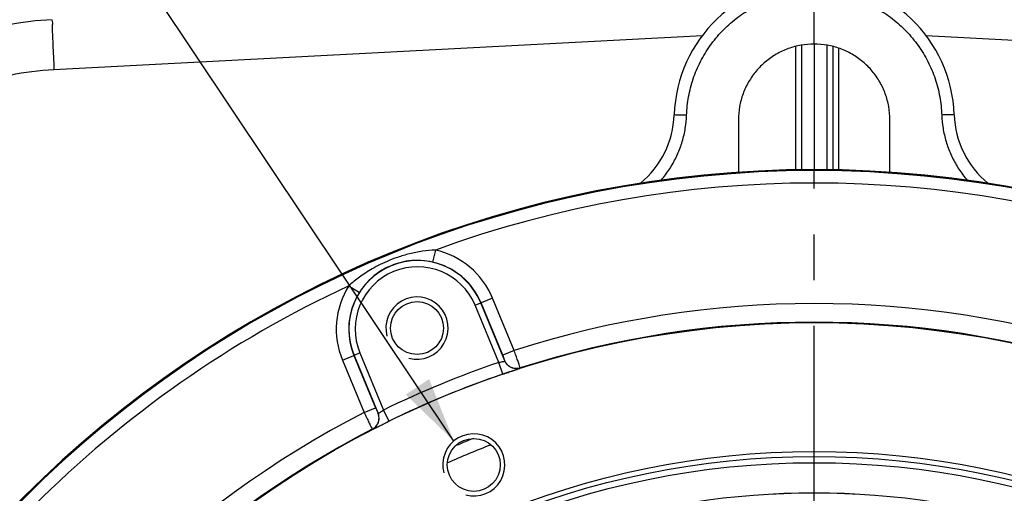
# Model space of a CAD drawing. Units: millimetres. Extents: x 0 to 1782, y 0 to 1260.
# Drawn here: x 1277 to 1435, y 981 to 1057 of the extents above; entities that cross this region are included whole.
import ezdxf

# ---------------------------------------------------------------- set-up
doc = ezdxf.new("R2010")
doc.units = ezdxf.units.MM
doc.header["$LTSCALE"] = 98.01
doc.linetypes.add('CENTER', pattern=[0.6, 0.375, -0.075, 0.075, -0.075])
doc.layers.get('0').update_dxf_attribs({"linetype": 'CONTINUOUS'})
doc.layers.add('DEFAULT_1', color=7, linetype='CENTER')
doc.styles.get("Standard").update_dxf_attribs({"font": 'txt', "width": 0.85})
doc.dimstyles.new('DIMSTYLE_1', dxfattribs={"dimtxt": 10.5, "dimasz": 10.5, "dimexe": 0.18, "dimexo": 0.0625, "dimgap": 0.09, "dimtad": 0, "dimtih": 1, "dimtoh": 1, "dimdec": 1, "dimdsep": 46, "dimtxsty": 'Standard', "dimblk": '_FILLED', "dimblk1": '_FILLED', "dimblk2": '_FILLED', "dimcen": 0.09, "dimclrt": 5, "dimadec": 0, "dimazin": 0, "dimtp": 0.1, "dimtm": 0.1, "dimtfac": 1, "dimtdec": 1, "dimtofl": 0, "dimtmove": 0, "dimatfit": 3, "dimldrblk": '_FILLED', "dimfxl": 0, "dimtolj": 1, "dimarcsym": 0})
doc.dimstyles.new('DIMSTYLE_3', dxfattribs={"dimtxt": 10.5, "dimasz": 10.5, "dimexe": 0.18, "dimexo": 0.0625, "dimgap": 0.09, "dimtad": 1, "dimdec": 4, "dimdsep": 46, "dimtxsty": 'Standard', "dimblk": '_FILLED', "dimblk1": '_FILLED', "dimblk2": '_FILLED', "dimcen": 0.09, "dimclrt": 5, "dimadec": 0, "dimazin": 0, "dimtp": 0.0001, "dimtm": 0.0001, "dimtfac": 1, "dimtdec": 4, "dimtofl": 0, "dimtmove": 0, "dimatfit": 3, "dimldrblk": '_FILLED', "dimfxl": 0, "dimtolj": 1, "dimarcsym": 0})

# ---------------------------------------------------------------- blocks, each defined once
blk = doc.blocks.new('*D4')
at = {"color": 2, "linetype": 'Continuous'}
for p, q in [((1404.89, 1074.82), (1404.89, 1098.59)), ((1472.35, 1015.87), (1498.87, 1079.9))]:
    blk.add_line(p, q, dxfattribs=at)
for start, end in [(86.238, 90), (67.5001, 69.6817)]:
    blk.add_arc((1404.89, 852.99), 241.1, start, end, dxfattribs=at)
for points in [[(1415.43, 1096.11), (1404.89, 1094.09), (1415.33, 1091.61)], [(1486.55, 1077.45), (1497.15, 1075.74), (1488.18, 1081.64)]]:
    blk.add_solid(points, dxfattribs=at)
at = {"color": 5, "linetype": 'Continuous', "width": 0.813333}
blk.add_text('22,5%%d', height=10.5, dxfattribs=at).set_placement((1433.31, 1083.65))
blk = doc.blocks.new('_FILLED')
at = {"color": 0, "linetype": 'ByBlock'}
blk.add_solid([(0, 0), (-1, 0.214), (-1, -0.214)], dxfattribs=at)
blk = doc.blocks.new('*D7')
at = {"color": 2, "linetype": 'Continuous'}
for p, q in [((1230.39, 1005.16), (1230.39, 1117.65)), ((1579.39, 1005.16), (1579.39, 1117.65)), ((1230.39, 1113.15), (1404.89, 1113.15)), ((1579.39, 1113.15), (1404.89, 1113.15))]:
    blk.add_line(p, q, dxfattribs=at)
at = {"color": 2, "linetype": 'Continuous', "xscale": 10.5, "yscale": 10.5, "zscale": 10.5, "rotation": 180}
blk.add_blockref('_FILLED', (1230.39, 1113.15), dxfattribs=at)
at = {"color": 2, "linetype": 'Continuous', "xscale": 10.5, "yscale": 10.5, "zscale": 10.5}
blk.add_blockref('_FILLED', (1579.39, 1113.15), dxfattribs=at)
at = {"color": 5, "linetype": 'Continuous', "width": 0.85}
blk.add_text('349', height=10.5, dxfattribs=at).set_placement((1383.86, 1115.77))
blk = doc.blocks.new('*D12')
at = {"color": 2, "linetype": 'Continuous'}
for p, q in [((1404.93, 1066.49), (1700.67, 1066.49)), ((1696.17, 1066.49), (1696.17, 879.99)), ((1696.17, 693.49), (1696.17, 879.99)), ((1540.43, 693.49), (1700.67, 693.49))]:
    blk.add_line(p, q, dxfattribs=at)
at = {"color": 2, "linetype": 'Continuous', "xscale": 10.5, "yscale": 10.5, "zscale": 10.5}
for p, rotation in [((1696.17, 1066.49), 90), ((1696.17, 693.49), 270)]:
    blk.add_blockref('_FILLED', p, dxfattribs=dict(at, rotation=rotation))
at = {"color": 5, "linetype": 'Continuous', "width": 0.85}
blk.add_text('373', height=10.5, rotation=90, dxfattribs=at).set_placement((1693.55, 866.96))

msp = doc.modelspace()

# ---------------------------------------------------------------- linework, layer by layer
at = {"color": 2, "linetype": 'Continuous'}
msp.add_line((1346.99581, 989.32451), (1237.8724, 1152.75348), dxfattribs=at)
at = {"color": 9, "linetype": 'Continuous'}
for p, q in [((1282.78672, 1049.09121), (1386.94138, 1054.55644)), ((1422.83612, 1054.54945), (1526.98554, 1049.09121)), ((1402.8338, 1052.98201), (1402.8338, 1032.91829)), ((1406.93847, 1052.98201), (1406.93847, 1032.91829)), ((1408.86868, 1032.91829), (1408.86868, 1052.48302)), ((1344.04017, 1020.04427), (1343.59995, 1018.09382)), ((1330.14177, 1014.28737), (1331.83224, 1013.21947)), ((1353.22019, 1012.31191), (1351.37263, 1011.54686)), ((1356.69933, 1003.91252), (1353.22019, 1012.31191)), ((1350.42375, 1011.15413), (1351.34753, 1011.53666)), ((1354.22509, 1001.97699), (1350.42375, 1011.15413)), ((1351.37263, 1011.54686), (1351.34753, 1011.53666)), ((1355.21357, 1002.2032), (1351.34753, 1011.53666)), ((1354.85177, 1003.14747), (1351.37263, 1011.54686)), ((1329.11813, 1002.32851), (1330.96552, 1003.09396)), ((1330.96552, 1003.09396), (1330.99049, 1003.10449)), ((1330.96552, 1003.09396), (1334.44466, 994.69457)), ((1331.91418, 1003.48722), (1330.99049, 1003.10449)), ((1330.99049, 1003.10449), (1334.85653, 993.77104)), ((1331.91418, 1003.48722), (1335.71543, 994.31003)), ((1356.69933, 1003.91252), (1354.85177, 1003.14747)), ((1329.11813, 1002.32851), (1332.59727, 993.92912)), ((1354.87069, 1000.08461), (1354.22505, 1001.97697)), ((1355.21357, 1002.2032), (1355.21928, 1002.2154)), ((1357.67043, 1001.06387), (1357.67603, 1001.07604)), ((1332.59727, 993.92912), (1334.44466, 994.69457)), ((1334.84386, 993.77563), (1334.85653, 993.77104)), ((1336.59706, 992.51542), (1335.71549, 994.31006)), ((1333.91234, 991.23279), (1333.9249, 991.22815))]:
    msp.add_line(p, q, dxfattribs=at)
at = {"color": 7, "linetype": 'Continuous'}
for p, q in [((1401.88613, 1052.77758), (1401.88613, 1032.91829)), ((1404.88613, 1053.15813), (1404.88613, 1032.91829)), ((1407.88613, 1052.77758), (1407.88613, 1032.91829)), ((1392.72924, 1040.99383), (1392.73439, 1032.55307)), ((1417.03787, 1032.55312), (1417.04302, 1040.99383))]:
    msp.add_line(p, q, dxfattribs=at)
for centre, radius in [((1341.09721, 1007.4939), 4.25), ((1404.88565, 853.495), 154.87607), ((1350.20975, 985.49429), 4.25), ((1404.88545, 853.49547), 133.35), ((1404.88541, 853.49557), 132.35)]:
    msp.add_circle(centre, radius, dxfattribs=at)
at = {"color": 9, "linetype": 'Continuous'}
msp.add_circle((1404.88565, 853.495), 134.15, dxfattribs=at)
at = {"color": 7, "linetype": 'Continuous'}
for centre, radius, start, end in [((1404.88613, 1040.99383), 22.5, 2.012132, 177.987868), ((1285.38613, 1002.15562), 55, 92.9985005, 180.0011828), ((1367.40925, 1042.3105), 15, 309.7380435, 357.9881166), ((1442.36301, 1042.3105), 15, 182.0119095, 230.2614204), ((1404.88642, 853.49314), 179.47207, 275.4604178, 264.539582), ((1404.88613, 853.49383), 144.84278, 110.9994041, 113.9992481), ((1404.88541, 853.49557), 127.4679, 54.3679933, 125.6320065)]:
    msp.add_arc(centre, radius, start, end, dxfattribs=at)
at = {"color": 9, "linetype": 'Continuous'}
for centre, radius, start, end in [((1404.88603, 853.49407), 179.31611, 275.4156233, 264.5843763), ((1404.88595, 853.49427), 177.31642, 69.9312152, 110.0687882), ((1341.16916, 1007.32021), 13.04392, 22.5, 77.2849605), ((1341.16901, 1007.32057), 11.01715, 22.5, 202.5), ((1341.16897, 1007.32068), 10.01727, 22.5, 202.5), ((1341.16907, 1007.32041), 11.04425, 22.5, 77.2848993), ((1404.88595, 853.49427), 177.31642, 114.9312152, 155.0687883), ((1341.16916, 1007.32021), 13.04388, 147.715098, 202.5), ((1341.16907, 1007.32041), 11.04425, 147.7151007, 202.5), ((1404.88595, 853.49427), 157.94809, 72.2370939, 107.7629059), ((1404.88582, 853.49457), 154.94855, 72.2610588, 107.738941), ((1404.88576, 853.49473), 156.88685, 108.8391298, 116.1608786), ((1404.88567, 853.49494), 154.88715, 108.8391458, 116.1608542), ((1404.88595, 853.49427), 157.94809, 117.2370941, 152.7628812), ((1404.88582, 853.49457), 154.94855, 117.261059, 152.7389412), ((1404.88541, 853.49557), 127.4657, 54.3679577, 125.6320427)]:
    msp.add_arc(centre, radius, start, end, dxfattribs=at)
at = {"color": 2, "linetype": 'Continuous'}
for centre in [(1341.09721, 1007.4939), (1350.20975, 985.49429)]:
    msp.add_arc(centre, 5, 255, 195, dxfattribs=at)
at = {"color": 9, "linetype": 'Continuous'}
for points, start_tangent, end_tangent in [([(1384.39877, 1041.74851), (1384.71502, 1044.68613), (1385.45883, 1047.57319), (1386.62133, 1050.33717), (1388.17847, 1052.90746), (1390.09346, 1055.22123), (1392.32441, 1057.22914), (1394.82472, 1058.88981), (1397.5413, 1060.16779), (1400.41525, 1061.03526), (1403.38502, 1061.4737), (1406.3868, 1061.47373), (1409.35657, 1061.03536), (1412.23054, 1060.16795), (1414.94714, 1058.89004), (1417.44749, 1057.22942), (1419.67847, 1055.22157), (1421.5935, 1052.90786), (1423.15071, 1050.3376), (1424.31331, 1047.57355), (1425.05721, 1044.68632), (1425.37349, 1041.74851)], (0.035157237, 0.999381793), (0.035158621, -0.999381745)), ([(1282.50765, 1057.08025), (1282.48589, 1056.80645), (1282.4941, 1056.00749), (1282.53174, 1054.73773)], (-0.998629535, -0.052335956), (0.062673856, -0.998034061)), ([(1282.53174, 1054.73773), (1282.56403, 1054.08044)], (0.062673856, -0.998034061), (0.037932391, -0.999280308)), ([(1282.56403, 1054.08044), (1282.57789, 1053.67139)], (0.037932391, -0.999280308), (0.030965655, -0.999520449)), ([(1282.57789, 1053.67139), (1282.59624, 1053.08362), (1282.6832, 1051.15775), (1282.78672, 1049.09121)], (0.030965655, -0.999520449), (0.052320059, -0.998630368)), ([(1238.24651, 1002.15562), (1238.78342, 1009.23956), (1240.38803, 1016.18117), (1243.02914, 1022.81219), (1246.64594, 1028.96971), (1251.15269, 1034.50699), (1256.44624, 1039.29784), (1262.40607, 1043.23255), (1268.89023, 1046.21775), (1275.73931, 1048.18403), (1282.78672, 1049.09121)], (0.000044972, 0.999999999), (0.998627102, 0.052382356)), ([(1380.26348, 1031.22032), (1380.68656, 1031.72879), (1381.93465, 1033.51295), (1382.94811, 1035.45026), (1383.7049, 1037.50269), (1384.18929, 1039.61953), (1384.39877, 1041.74851)], (0.654437998, 0.75611567), (0.035169341, 0.999381367)), ([(1382.40002, 1041.78383), (1382.66821, 1041.79185), (1382.98587, 1041.78792), (1383.39975, 1041.77893), (1383.88165, 1041.76549), (1384.39877, 1041.74851)], (0.035110913, 0.999383422), (0.999383793, -0.035100343)), ([(1427.37228, 1041.78383), (1427.10408, 1041.79185), (1426.78641, 1041.78792), (1426.37253, 1041.77893), (1425.89062, 1041.76549), (1425.37349, 1041.74851)], (-0.035111463, 0.999383402), (-0.999383784, -0.035100605)), ([(1425.37349, 1041.74851), (1425.58297, 1039.61953), (1426.06736, 1037.50269), (1426.82415, 1035.45026), (1427.83762, 1033.51295), (1429.08571, 1031.72879), (1429.50871, 1031.2204)], (0.035169261, -0.99938137), (0.654432816, -0.756120155)), ([(1344.04017, 1020.04427), (1341.97423, 1019.84958), (1339.88084, 1019.43268), (1337.96734, 1018.86494), (1336.28904, 1018.21575), (1334.84317, 1017.53395), (1333.60349, 1016.84865), (1332.53806, 1016.17471), (1331.6196, 1015.52021), (1330.82509, 1014.88881), (1330.14177, 1014.28737)], (-0.999256374, -0.038557734), (-0.733965176, -0.679187102)), ([(1355.21928, 1002.2154), (1355.15322, 1002.40129), (1355.07224, 1002.60667), (1354.96865, 1002.8631), (1354.85177, 1003.14747)], (0.443891849, 0.896080368), (-0.382693878, 0.923875206)), ([(1357.67603, 1001.07604), (1357.62822, 1001.22844), (1357.49004, 1001.63704), (1357.27468, 1002.26281), (1357.00271, 1003.0456), (1356.69933, 1003.91252)], (-0.00347961, 0.999993946), (-0.331416235, 0.943484647)), ([(1354.22509, 1001.97698), (1354.5289, 1002.03938), (1354.80341, 1002.09614), (1355.02276, 1002.14378), (1355.21357, 1002.2032)], (0.979609591, 0.200910551), (-0.041789127, 0.999126453)), ([(1357.67043, 1001.06387), (1356.69082, 1001.00355), (1355.80038, 1001.41648), (1355.21357, 1002.2032)], (-0.952521688, -0.304470745), (-0.38294237, 0.923772234)), ([(1357.67599, 1001.07617), (1356.69643, 1001.01588), (1355.80606, 1001.42877), (1355.21928, 1002.2154)], (-0.952536604, -0.304424077), (-0.382966224, 0.923762346)), ([(1354.87069, 1000.08461), (1355.7255, 1000.37609), (1356.49776, 1000.63983), (1357.11812, 1000.85419), (1357.52339, 1000.99994), (1357.67043, 1001.06387)], (0.946447026, 0.322859145), (0.428838898, 0.903380982)), ([(1332.59727, 993.92912), (1332.99564, 993.10183), (1333.35701, 992.35566), (1333.6472, 991.76091), (1333.83834, 991.37445), (1333.91234, 991.23279)], (0.432796995, -0.901491409), (0.704629459, -0.709575454)), ([(1333.91234, 991.23279), (1334.64761, 991.88284), (1334.98522, 992.80444), (1334.84386, 993.77563)], (0.888801156, 0.458293035), (-0.38242448, 0.923986752)), ([(1333.92488, 991.2282), (1334.66022, 991.87822), (1334.99788, 992.79983), (1334.85654, 993.77104)], (0.888833274, 0.45823074), (-0.382420173, 0.923988534)), ([(1334.44466, 994.69457), (1334.56307, 994.41092), (1334.67118, 994.15623), (1334.75915, 993.95375), (1334.84386, 993.77563)], (0.382672982, -0.923883861), (0.947497673, -0.319762661)), ([(1334.85653, 993.77104), (1335.03344, 993.86392), (1335.22247, 993.9855), (1335.45638, 994.13924), (1335.71543, 994.31002)], (0.676997565, -0.735985256), (0.834721178, 0.550672821)), ([(1333.9249, 991.22815), (1334.07413, 991.28694), (1334.46367, 991.4704), (1335.05456, 991.75782), (1335.78596, 992.11682), (1336.59706, 992.51542)], (0.942065918, -0.335427795), (0.897521812, 0.440970063)), ([(1349.0691, 989.31015), (1347.273, 988.55749)], (-0.924837255, -0.380363052), (-0.919708349, -0.392602282)), ([(1350.12394, 989.7392), (1349.0691, 989.31015)], (-0.927761038, -0.373174832), (-0.924837255, -0.380363052))]:
    msp.add_spline(points, degree=3, dxfattribs=dict(at, start_tangent=start_tangent, end_tangent=end_tangent))
at = {"color": 7, "linetype": 'Continuous'}
for points, start_tangent, end_tangent in [([(1417.04302, 1040.99383), (1416.85944, 1043.10597), (1416.31172, 1045.15407), (1415.41653, 1047.07583), (1414.20114, 1048.81281), (1412.70253, 1050.3122), (1410.96629, 1051.52843), (1409.04524, 1052.42454), (1406.99778, 1052.97333), (1404.88613, 1053.15813), (1402.77449, 1052.97333), (1400.72703, 1052.42454), (1398.80598, 1051.52843), (1397.06974, 1050.3122), (1395.57113, 1048.81282), (1394.35573, 1047.07584), (1393.46055, 1045.15407), (1392.91282, 1043.10597), (1392.72924, 1040.99383)], (0.000609544, 0.999999814), (0.000609544, -0.999999814)), ([(1343.59995, 1018.09382), (1341.68975, 1018.35494), (1339.79946, 1018.2869), (1338.11374, 1017.94508), (1336.67221, 1017.42068), (1335.46246, 1016.78819), (1334.45327, 1016.0978), (1333.61086, 1015.37978), (1332.90719, 1014.65296), (1332.31911, 1013.92848), (1331.83224, 1013.21947)], (-0.975564551, 0.219713009), (-0.53409356, -0.845425378))]:
    msp.add_spline(points, degree=3, dxfattribs=dict(at, start_tangent=start_tangent, end_tangent=end_tangent))
at = {"color": 2, "linetype": 'Continuous'}
msp.add_solid([(1339.29393, 996.8074), (1346.99581, 989.32451), (1343.03635, 999.30626)], dxfattribs=at)
at = {"layer": 'DEFAULT_1', "color": 7, "linetype": 'CENTER'}
for p, q in [((1404.88613, 1053.15813), (1404.88613, 1063.48712)), ((1404.88613, 853.49383), (1404.88613, 1032.91829))]:
    msp.add_line(p, q, dxfattribs=at)

# ---------------------------------------------------------------- dimensions: what is measured, and where the dimension line sits
at = {"color": 2, "linetype": 'Continuous'}
dim = msp.add_linear_dim(base=(1579.38613, 1113.1472), p1=(1230.38613, 1005.15562), p2=(1579.38613, 1005.15562), dimstyle='DIMSTYLE_3', dxfattribs=at)
dim.commit()
dim.dimension.update_dxf_attribs({"geometry": '*D7', "text_midpoint": (1397.24264, 1121.0222), "dimtype": 160})
dim = msp.add_angular_dim_2l(base=(1451.9227, 1089.45902), line1=((1472.3519, 1015.86664), (1498.87376, 1079.8965)), line2=((1404.88613, 1098.59169), (1404.88613, 1074.81891)), dimstyle='DIMSTYLE_1', dxfattribs=at)
dim.commit()
dim.dimension.update_dxf_attribs({"geometry": '*D4', "text_midpoint": (1454.65558, 1088.89896), "dimtype": 162})
dim = msp.add_linear_dim(base=(1696.17325, 1066.49383), p1=(1540.43167, 693.49383), p2=(1404.93, 1066.49383), angle=90, dimstyle='DIMSTYLE_3', dxfattribs=at)
dim.commit()
dim.dimension.update_dxf_attribs({"geometry": '*D12', "text_midpoint": (1688.29825, 880.34309), "dimtype": 160})

doc.saveas('drawing.dxf')
